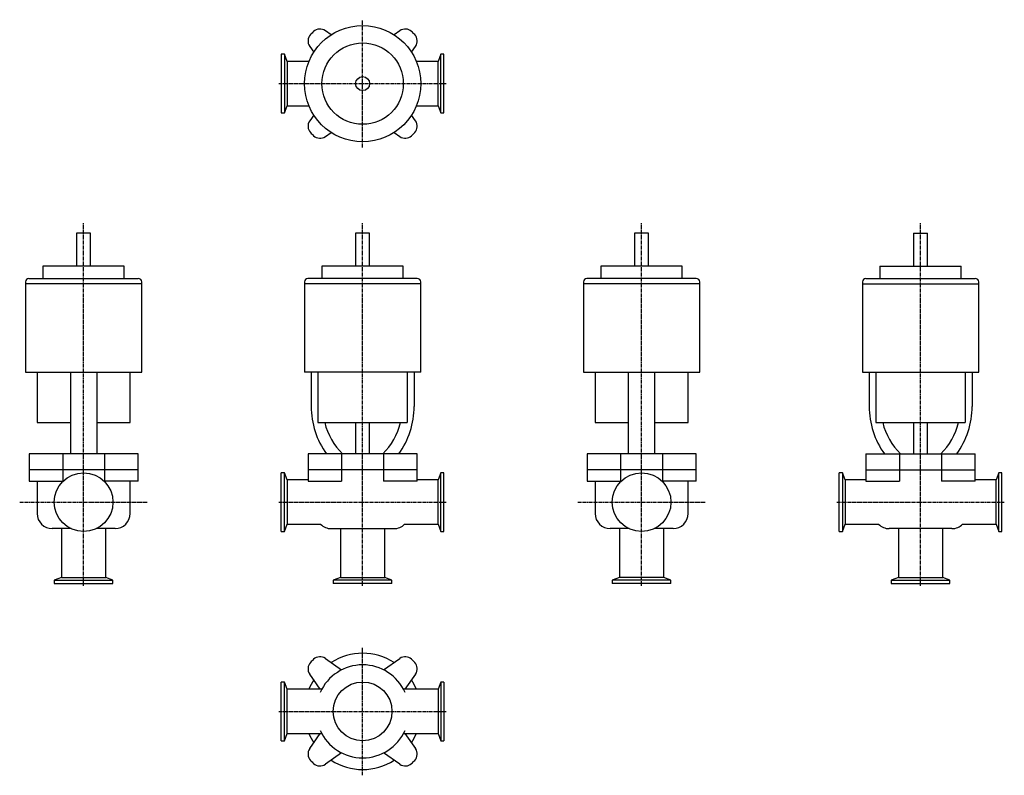
# Model space of a CAD drawing. Units: millimetres. Extents: x 30 to 877, y 32 to 682.
import ezdxf

# ---------------------------------------------------------------- set-up
doc = ezdxf.new("R2010")
doc.units = ezdxf.units.MM
doc.header["$LTSCALE"] = 0.160746
doc.linetypes.add('CENTER2', pattern=[28.575, 19.05, -3.175, 3.175, -3.175])
doc.layers.add('中心線', color=3, linetype='CENTER2')
doc.layers.add('実線', color=7, linetype='Continuous')

msp = doc.modelspace()

# ---------------------------------------------------------------- linework, layer by layer
at = {"layer": '中心線'}
for p, q in [((324.62, 571.65), (324.62, 681.65)), ((252.62, 626.65), (396.62, 626.65)), ((84.62, 194.65), (84.62, 506.73)), ((324.62, 194.65), (324.62, 506.73)), ((564.62, 194.65), (564.62, 506.73)), ((804.62, 194.65), (804.62, 506.73)), ((29.62, 266.65), (139.62, 266.65)), ((252.62, 266.65), (396.62, 266.65)), ((509.62, 266.65), (619.62, 266.65)), ((732.62, 266.65), (876.62, 266.65)), ((324.62, 31.65), (324.62, 141.65)), ((252.62, 86.65), (396.62, 86.65))]:
    msp.add_line(p, q, dxfattribs=at)
at = {"layer": '実線'}
for p, q in [((297.55, 668.69), (292.56, 672.18)), ((356.68, 672.18), (351.69, 668.69)), ((279.09, 658.71), (282.58, 653.72)), ((366.66, 653.72), (370.15, 658.71)), ((257.37, 651.9), (254.62, 651.9)), ((254.62, 651.9), (254.62, 601.4)), ((259.72, 645.7), (257.37, 651.9)), ((257.37, 651.9), (257.37, 601.4)), ((278.39, 645.7), (259.72, 645.7)), ((259.72, 645.7), (259.72, 607.6)), ((389.52, 645.7), (370.85, 645.7)), ((391.87, 651.9), (389.52, 645.7)), ((389.52, 607.6), (389.52, 645.7)), ((394.62, 651.9), (391.87, 651.9)), ((391.87, 601.4), (391.87, 651.9)), ((394.62, 601.4), (394.62, 651.9)), ((254.62, 601.4), (257.37, 601.4)), ((257.37, 601.4), (259.72, 607.6)), ((259.72, 607.6), (278.39, 607.6)), ((370.85, 607.6), (389.52, 607.6)), ((389.52, 607.6), (391.87, 601.4)), ((391.87, 601.4), (394.62, 601.4)), ((282.58, 599.58), (279.09, 594.59)), ((370.15, 594.59), (366.66, 599.58)), ((292.56, 581.12), (297.55, 584.61)), ((351.69, 584.61), (356.68, 581.12)), ((78.62, 498.05), (78.62, 469.55)), ((90.62, 498.05), (78.62, 498.05)), ((90.62, 469.55), (90.62, 498.05)), ((318.62, 498.05), (318.62, 469.55)), ((330.62, 498.05), (318.62, 498.05)), ((330.62, 469.55), (330.62, 498.05)), ((570.62, 498.05), (558.62, 498.05)), ((558.62, 498.05), (558.62, 469.55)), ((570.62, 469.55), (570.62, 498.05)), ((798.62, 498.05), (810.62, 498.05)), ((798.62, 498.05), (798.62, 469.55)), ((810.62, 469.55), (810.62, 498.05)), ((49.62, 469.55), (49.62, 459.05)), ((119.62, 469.55), (49.62, 469.55)), ((119.62, 459.05), (119.62, 469.55)), ((289.62, 469.55), (289.62, 459.05)), ((359.62, 469.55), (289.62, 469.55)), ((359.62, 459.05), (359.62, 469.55)), ((599.62, 469.55), (529.62, 469.55)), ((529.62, 469.55), (529.62, 459.05)), ((599.62, 459.05), (599.62, 469.55)), ((769.62, 469.55), (839.62, 469.55)), ((769.62, 469.55), (769.62, 459.05)), ((839.62, 459.05), (839.62, 469.55)), ((37.62, 459.05), (131.62, 459.05)), ((371.62, 459.05), (277.62, 459.05)), ((611.62, 459.05), (517.62, 459.05)), ((757.62, 459.05), (851.62, 459.05)), ((34.62, 456.05), (34.62, 454.55)), ((34.62, 454.55), (34.62, 378.55)), ((134.62, 454.55), (34.62, 454.55)), ((134.62, 454.55), (134.62, 456.05)), ((134.62, 378.55), (134.62, 454.55)), ((274.62, 456.05), (274.62, 454.55)), ((274.62, 454.55), (274.62, 378.55)), ((374.62, 454.55), (274.62, 454.55)), ((374.62, 454.55), (374.62, 456.05)), ((374.62, 378.55), (374.62, 454.55)), ((514.62, 456.05), (514.62, 454.55)), ((614.62, 454.55), (514.62, 454.55)), ((514.62, 454.55), (514.62, 378.55)), ((614.62, 454.55), (614.62, 456.05)), ((614.62, 378.55), (614.62, 454.55)), ((754.62, 456.05), (754.62, 454.55)), ((754.62, 454.55), (854.62, 454.55)), ((754.62, 454.55), (754.62, 378.55)), ((854.62, 454.55), (854.62, 456.05)), ((854.62, 378.55), (854.62, 454.55)), ((34.62, 378.55), (134.62, 378.55)), ((44.62, 378.55), (44.62, 335.05)), ((73.37, 378.55), (73.37, 308.05)), ((95.87, 378.55), (95.87, 308.05)), ((124.62, 335.05), (124.62, 378.55)), ((374.62, 378.55), (274.62, 378.55)), ((280.32, 378.55), (280.32, 349.05)), ((286.23, 378.55), (286.23, 335.05)), ((363, 378.55), (363, 335.05)), ((368.92, 378.55), (368.92, 349.05)), ((514.62, 378.55), (614.62, 378.55)), ((524.62, 378.55), (524.62, 335.05)), ((553.37, 308.05), (553.37, 378.55)), ((575.87, 308.05), (575.87, 378.55)), ((604.62, 335.05), (604.62, 378.55)), ((754.62, 378.55), (854.62, 378.55)), ((760.32, 378.55), (760.32, 349.05)), ((766.23, 378.55), (766.23, 335.05)), ((843, 378.55), (843, 335.05)), ((848.92, 378.55), (848.92, 349.05)), ((44.62, 335.05), (73.37, 335.05)), ((95.87, 335.05), (124.62, 335.05)), ((286.23, 335.05), (363, 335.05)), ((318.62, 335.05), (318.62, 308.05)), ((330.62, 308.05), (330.62, 335.05)), ((524.62, 335.05), (553.37, 335.05)), ((575.87, 335.05), (604.62, 335.05)), ((766.23, 335.05), (843, 335.05)), ((798.62, 335.05), (798.62, 308.05)), ((810.62, 308.05), (810.62, 335.05)), ((131.6, 308.05), (37.64, 308.05)), ((37.64, 308.05), (37.64, 294.55)), ((66.59, 308.05), (66.59, 294.55)), ((102.65, 308.05), (102.65, 294.55)), ((131.6, 294.55), (131.6, 308.05)), ((371.6, 308.05), (277.64, 308.05)), ((277.64, 308.05), (277.64, 294.55)), ((306.59, 308.05), (306.59, 294.55)), ((342.65, 308.05), (342.65, 294.55)), ((371.6, 294.55), (371.6, 308.05)), ((611.6, 308.05), (517.64, 308.05)), ((517.64, 308.05), (517.64, 294.55)), ((546.59, 308.05), (546.59, 294.55)), ((582.65, 308.05), (582.65, 294.55)), ((611.6, 294.55), (611.6, 308.05)), ((757.64, 308.05), (851.6, 308.05)), ((757.64, 308.05), (757.64, 294.55)), ((786.59, 308.05), (786.59, 294.55)), ((822.65, 308.05), (822.65, 294.55)), ((851.6, 294.55), (851.6, 308.05)), ((131.6, 294.55), (37.64, 294.55)), ((37.64, 294.55), (37.64, 284.55)), ((66.59, 294.55), (66.59, 284.55)), ((102.65, 294.55), (102.65, 284.55)), ((131.6, 284.55), (131.6, 294.55)), ((257.37, 291.9), (254.62, 291.9)), ((254.62, 241.4), (254.62, 291.9)), ((259.72, 285.7), (257.37, 291.9)), ((257.37, 241.4), (257.37, 291.9)), ((371.6, 294.55), (277.64, 294.55)), ((277.64, 294.55), (277.64, 284.55)), ((306.59, 294.55), (306.59, 284.55)), ((342.65, 294.55), (342.65, 284.55)), ((371.6, 284.55), (371.6, 294.55)), ((391.87, 291.9), (389.52, 285.7)), ((394.62, 291.9), (391.87, 291.9)), ((391.87, 241.4), (391.87, 291.9)), ((394.62, 241.4), (394.62, 291.9)), ((611.6, 294.55), (517.64, 294.55)), ((517.64, 294.55), (517.64, 284.55)), ((546.59, 294.55), (546.59, 284.55)), ((582.65, 294.55), (582.65, 284.55)), ((611.6, 284.55), (611.6, 294.55)), ((737.37, 291.9), (734.62, 291.9)), ((734.62, 241.4), (734.62, 291.9)), ((739.72, 285.7), (737.37, 291.9)), ((737.37, 291.9), (737.37, 241.4)), ((757.64, 294.55), (851.6, 294.55)), ((757.64, 294.55), (757.64, 284.55)), ((786.59, 294.55), (786.59, 284.55)), ((822.65, 294.55), (822.65, 284.55)), ((851.6, 284.55), (851.6, 294.55)), ((871.87, 291.9), (869.52, 285.7)), ((871.87, 241.4), (871.87, 291.9)), ((874.62, 291.9), (871.87, 291.9)), ((874.62, 241.4), (874.62, 291.9)), ((37.64, 284.55), (66.59, 284.55)), ((44.62, 284.55), (44.62, 256.85)), ((131.6, 284.55), (102.65, 284.55)), ((124.62, 256.85), (124.62, 284.55)), ((277.64, 285.7), (259.72, 285.7)), ((259.72, 285.7), (259.72, 247.6)), ((277.64, 284.55), (306.59, 284.55)), ((371.6, 284.55), (342.65, 284.55)), ((389.52, 285.7), (371.6, 285.7)), ((389.52, 247.6), (389.52, 285.7)), ((517.64, 284.55), (546.59, 284.55)), ((524.62, 284.55), (524.62, 256.85)), ((611.6, 284.55), (582.65, 284.55)), ((604.62, 256.85), (604.62, 284.55)), ((757.64, 285.7), (739.72, 285.7)), ((739.72, 285.7), (739.72, 247.6)), ((757.64, 284.55), (786.59, 284.55)), ((851.6, 284.55), (822.65, 284.55)), ((869.52, 285.7), (851.6, 285.7)), ((869.52, 247.6), (869.52, 285.7)), ((257.37, 241.4), (259.72, 247.6)), ((259.72, 247.6), (288.48, 247.6)), ((360.75, 247.6), (389.52, 247.6)), ((389.52, 247.6), (391.87, 241.4)), ((737.37, 241.4), (739.72, 247.6)), ((739.72, 247.6), (768.48, 247.6)), ((840.75, 247.6), (869.52, 247.6)), ((869.52, 247.6), (871.87, 241.4)), ((73.77, 243.85), (57.62, 243.85)), ((65.57, 243.85), (65.57, 201.75)), ((111.62, 243.85), (95.47, 243.85)), ((103.67, 201.75), (103.67, 243.85)), ((254.62, 241.4), (257.37, 241.4)), ((297.62, 243.85), (351.62, 243.85)), ((305.57, 243.85), (305.57, 201.75)), ((343.67, 201.75), (343.67, 243.85)), ((391.87, 241.4), (394.62, 241.4)), ((553.77, 243.85), (537.62, 243.85)), ((545.57, 243.85), (545.57, 201.75)), ((591.62, 243.85), (575.47, 243.85)), ((583.67, 201.75), (583.67, 243.85)), ((734.62, 241.4), (737.37, 241.4)), ((831.62, 243.85), (777.62, 243.85)), ((785.57, 243.85), (785.57, 201.75)), ((823.67, 201.75), (823.67, 243.85)), ((871.87, 241.4), (874.62, 241.4)), ((65.57, 201.75), (59.37, 199.4)), ((59.37, 199.4), (59.37, 196.65)), ((59.37, 199.4), (109.87, 199.4)), ((59.37, 196.65), (109.87, 196.65)), ((65.57, 201.75), (103.67, 201.75)), ((109.87, 199.4), (103.67, 201.75)), ((109.87, 196.65), (109.87, 199.4)), ((305.57, 201.75), (299.37, 199.4)), ((299.37, 199.4), (299.37, 196.65)), ((349.87, 199.4), (299.37, 199.4)), ((349.87, 196.65), (299.37, 196.65)), ((305.57, 201.75), (343.67, 201.75)), ((349.87, 199.4), (343.67, 201.75)), ((349.87, 196.65), (349.87, 199.4)), ((545.57, 201.75), (539.37, 199.4)), ((589.87, 199.4), (539.37, 199.4)), ((539.37, 199.4), (539.37, 196.65)), ((589.87, 196.65), (539.37, 196.65)), ((583.67, 201.75), (545.57, 201.75)), ((589.87, 199.4), (583.67, 201.75)), ((589.87, 196.65), (589.87, 199.4)), ((785.57, 201.75), (779.37, 199.4)), ((779.37, 199.4), (779.37, 196.65)), ((779.37, 199.4), (829.87, 199.4)), ((779.37, 196.65), (829.87, 196.65)), ((785.57, 201.75), (823.67, 201.75)), ((829.87, 199.4), (823.67, 201.75)), ((829.87, 196.65), (829.87, 199.4)), ((292.56, 132.18), (306.59, 122.36)), ((342.65, 122.36), (356.68, 132.18)), ((288.2, 105.7), (279.09, 118.71)), ((370.15, 118.71), (361.04, 105.7)), ((254.62, 61.4), (254.62, 111.9)), ((257.37, 111.9), (254.62, 111.9)), ((257.37, 61.4), (257.37, 111.9)), ((259.72, 105.7), (257.37, 111.9)), ((391.87, 111.9), (389.52, 105.7)), ((394.62, 111.9), (391.87, 111.9)), ((391.87, 111.9), (391.87, 61.4)), ((394.62, 111.9), (394.62, 61.4)), ((289.45, 105.7), (259.72, 105.7)), ((259.72, 67.6), (259.72, 105.7)), ((389.52, 105.7), (359.79, 105.7)), ((389.52, 105.7), (389.52, 67.6)), ((254.62, 61.4), (257.37, 61.4)), ((257.37, 61.4), (259.72, 67.6)), ((259.72, 67.6), (289.45, 67.6)), ((279.09, 54.59), (288.2, 67.6)), ((359.79, 67.6), (389.52, 67.6)), ((361.04, 67.6), (370.15, 54.59)), ((389.52, 67.6), (391.87, 61.4)), ((391.87, 61.4), (394.62, 61.4)), ((306.59, 50.94), (292.56, 41.12)), ((356.68, 41.12), (342.65, 50.94))]:
    msp.add_line(p, q, dxfattribs=at)
for centre, radius in [((324.62, 626.65), 50), ((324.62, 626.65), 35), ((324.62, 626.65), 6), ((84.62, 266.65), 25.25), ((564.62, 266.65), 25.25), ((324.62, 86.65), 25.25)]:
    msp.add_circle(centre, radius, dxfattribs=at)
for centre, radius, start, end in [((324.62, 626.65), 61.5, 133.23543, 136.76457), ((287.97, 665.63), 8, 55, 133.23543), ((361.27, 665.63), 8, 46.76457, 125), ((324.62, 626.65), 61.5, 43.23543, 46.76457), ((285.64, 663.3), 8, 136.76457, 215), ((363.6, 663.3), 8, 325, 43.23543), ((285.64, 590), 8, 145, 223.23543), ((363.6, 590), 8, 316.76457, 35), ((324.62, 626.65), 61.5, 223.23543, 226.76457), ((324.62, 626.65), 61.5, 313.23543, 316.76457), ((287.97, 587.67), 8, 226.76457, 305), ((361.27, 587.67), 8, 235, 313.23543), ((37.62, 456.05), 3, 90, 180), ((131.62, 456.05), 3, 0, 90), ((277.62, 456.05), 3, 90, 180), ((371.62, 456.05), 3, 0, 90), ((517.62, 456.05), 3, 90, 180), ((611.62, 456.05), 3, 0, 90), ((757.62, 456.05), 3, 90, 180), ((851.62, 456.05), 3, 0, 90), ((350.32, 349.05), 70, 180, 215.85347), ((298.92, 349.05), 70, 324.14653, 0), ((830.32, 349.05), 70, 180, 215.85347), ((778.92, 349.05), 70, 324.14653, 0), ((348.32, 349.05), 58, 193.96796, 224.98297), ((300.92, 349.05), 58, 315.01703, 346.03204), ((828.32, 349.05), 58, 193.96796, 224.98297), ((780.92, 349.05), 58, 315.01703, 346.03204), ((57.62, 256.85), 13, 180, 270), ((111.62, 256.85), 13, 270, 0), ((537.62, 256.85), 13, 180, 270), ((591.62, 256.85), 13, 270, 0), ((297.62, 256.85), 13, 225.36023, 270), ((351.62, 256.85), 13, 270, 314.63977), ((777.62, 256.85), 13, 225.36023, 270), ((831.62, 256.85), 13, 270, 314.63977), ((324.62, 86.65), 50, 57.21995, 122.78005), ((285.64, 123.3), 8, 136.76457, 215), ((324.62, 86.65), 61.5, 133.23543, 136.76457), ((287.97, 125.63), 8, 55, 133.23543), ((361.27, 125.63), 8, 46.76457, 125), ((324.62, 86.65), 61.5, 43.23543, 46.76457), ((363.6, 123.3), 8, 325, 43.23543), ((324.62, 86.65), 40, 24.10425, 155.89575), ((324.62, 86.65), 50, 147.21995, 157.60436), ((324.62, 86.65), 50, 22.39564, 32.78005), ((324.62, 86.65), 40, 204.10425, 335.89575), ((324.62, 86.65), 50, 202.39564, 212.78005), ((324.62, 86.65), 50, 327.21995, 337.60436), ((285.64, 50), 8, 145, 223.23543), ((363.6, 50), 8, 316.76457, 35), ((324.62, 86.65), 61.5, 223.23543, 226.76457), ((324.62, 86.65), 50, 237.21995, 302.78005), ((324.62, 86.65), 61.5, 313.23543, 316.76457), ((287.97, 47.67), 8, 226.76457, 305), ((361.27, 47.67), 8, 235, 313.23543)]:
    msp.add_arc(centre, radius, start, end, dxfattribs=at)

doc.saveas('drawing.dxf')
